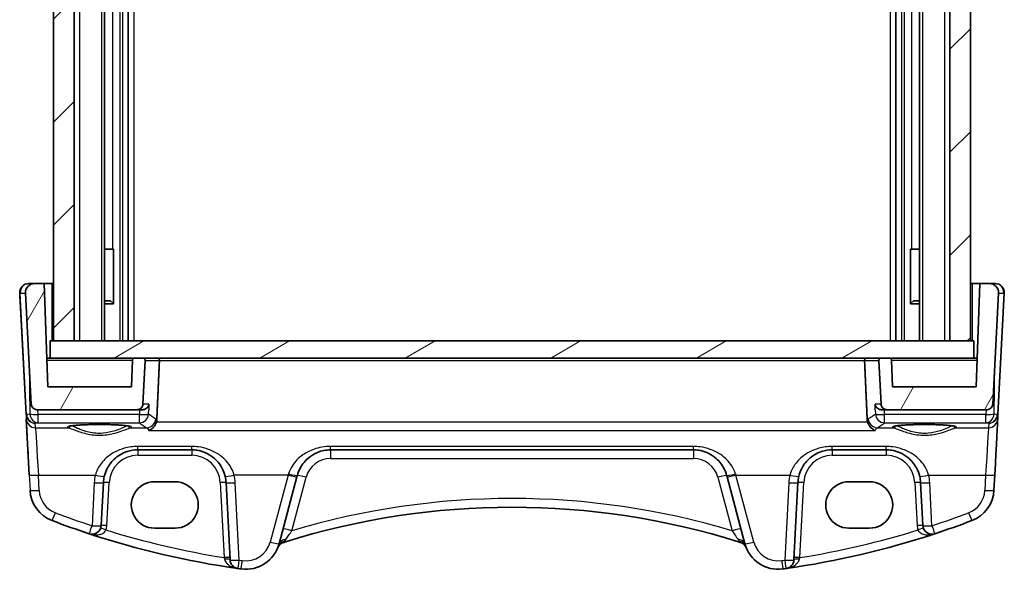
# Model space of a CAD drawing. Units: millimetres. Extents: x 22 to 2603, y 12 to 574.
# Drawn here: x 1246 to 1332, y 209 to 257 of the extents above; entities that cross this region are included whole.
import ezdxf

# ---------------------------------------------------------------- set-up
doc = ezdxf.new("R2010")
doc.units = ezdxf.units.MM
doc.header["$LTSCALE"] = 1.5
for name, color, linetype, lineweight in [('Hatch (ISO)', 1, 'Continuous', 18), ('Visible (ISO)', 7, 'Continuous', 35), ('Visible Narrow (ISO)', 7, 'Continuous', 25)]:
    doc.layers.add(name, color=color, linetype=linetype, lineweight=lineweight)

msp = doc.modelspace()

# ---------------------------------------------------------------- hatches: boundary and pattern name
at = {"layer": 'Hatch (ISO)'}
h = msp.add_hatch(dxfattribs=at)
h.set_pattern_fill('ANSI31', color=256, scale=50.8, style=0)
h.set_pattern_definition([(45, (589.25, 19.8205), (-4.49013, 4.49013), [])])
h.paths.add_polyline_path([(1328.6441, 285.1015), (1326.8441, 285.1015), (1326.8441, 229.1015), (1328.6441, 229.1015)])
h.paths.add_polyline_path([(1250.4441, 285.1015), (1248.6441, 285.1015), (1248.6441, 229.1015), (1250.4441, 229.1015)])
h = msp.add_hatch(dxfattribs=at)
h.set_pattern_fill('ANSI31', color=256, scale=50.8, angle=14.999978, style=0)
h.set_pattern_definition([(60, (589.25, 19.8205), (-5.49926, 3.175), [])])
edge = h.paths.add_edge_path()
edge.add_spline(control_points=[(1255.7246, 227.6015), (1255.6999, 227.6015), (1255.6708, 227.5957), (1255.6252, 227.5768), (1255.6006, 227.5604), (1255.5657, 227.5255), (1255.5492, 227.5008), (1255.5312, 227.4573), (1255.5255, 227.4315), (1255.5247, 227.4085)], knot_values=[0.0888578, 0.0888578, 0.0888578, 0.0888578, 0.0962626, 0.0962626, 0.1036674, 0.1036674, 0.1110722, 0.1110722, 0.1177896, 0.1177896, 0.1177896, 0.1177896], degree=3, periodic=0)
edge.add_line((1255.5247, 227.4085), (1255.4441, 225.1015))
edge.add_line((1255.4441, 225.1015), (1248.1441, 225.1015))
edge.add_line((1248.1441, 225.1015), (1247.8298, 234.1015))
edge.add_line((1247.8298, 234.1015), (1246.9871, 234.1015))
edge.add_ellipse((1246.9871, 233.3015), major_axis=(-0.5803, 0.5507), ratio=1, start_angle=313.5, end_angle=406.5)
edge.add_line((1246.1882, 233.2596), (1246.6958, 223.5753))
edge.add_ellipse((1247.1951, 223.6015), major_axis=(0.3627, -0.3442), ratio=1, start_angle=226.5, end_angle=313.5)
edge.add_line((1247.1951, 223.1015), (1255.9338, 223.1015))
edge.add_spline(control_points=[(1255.9338, 223.1015), (1255.9955, 223.1015), (1256.0681, 223.1159), (1256.1822, 223.1632), (1256.2437, 223.2043), (1256.331, 223.2916), (1256.3721, 223.3531), (1256.4161, 223.4593), (1256.4302, 223.52), (1256.4331, 223.5753)], knot_values=[0.0740481, 0.0740481, 0.0740481, 0.0740481, 0.0925602, 0.0925602, 0.1110722, 0.1110722, 0.1295842, 0.1295842, 0.1455359, 0.1455359, 0.1455359, 0.1455359], degree=3, periodic=0)
edge.add_line((1256.4331, 223.5753), (1256.6331, 227.391))
edge.add_spline(control_points=[(1256.6331, 227.391), (1256.6333, 227.3946), (1256.6334, 227.3981), (1256.6334, 227.4262), (1256.6276, 227.4552), (1256.6087, 227.5008), (1256.5922, 227.5255), (1256.5573, 227.5604), (1256.5327, 227.5768), (1256.4871, 227.5957), (1256.458, 227.6015), (1256.4334, 227.6015)], knot_values=[0.0582144, 0.0582144, 0.0582144, 0.0582144, 0.0592385, 0.0592385, 0.0666433, 0.0666433, 0.0740481, 0.0740481, 0.0814529, 0.0814529, 0.0888578, 0.0888578, 0.0888578, 0.0888578], degree=3, periodic=0)
edge.add_line((1256.4334, 227.6015), (1255.7246, 227.6015))
edge = h.paths.add_edge_path()
edge.add_line((1321.5637, 227.6015), (1320.8549, 227.6015))
edge.add_spline(control_points=[(1320.8549, 227.6015), (1320.8302, 227.6015), (1320.8011, 227.5957), (1320.7555, 227.5768), (1320.7309, 227.5604), (1320.696, 227.5255), (1320.6795, 227.5008), (1320.6607, 227.4552), (1320.6549, 227.4262), (1320.6549, 227.3981), (1320.655, 227.3946), (1320.6552, 227.391)], knot_values=[0.0296193, 0.0296193, 0.0296193, 0.0296193, 0.0370241, 0.0370241, 0.0444289, 0.0444289, 0.0518337, 0.0518337, 0.0592385, 0.0592385, 0.0602627, 0.0602627, 0.0602627, 0.0602627], degree=3, periodic=0)
edge.add_line((1320.6552, 227.391), (1320.8551, 223.5753))
edge.add_spline(control_points=[(1320.8551, 223.5753), (1320.858, 223.52), (1320.8721, 223.4593), (1320.9161, 223.3531), (1320.9573, 223.2916), (1321.0445, 223.2043), (1321.1061, 223.1632), (1321.2201, 223.1159), (1321.2927, 223.1015), (1321.3544, 223.1015)], knot_values=[0.1506566, 0.1506566, 0.1506566, 0.1506566, 0.1666083, 0.1666083, 0.1851203, 0.1851203, 0.2036324, 0.2036324, 0.2221444, 0.2221444, 0.2221444, 0.2221444], degree=3, periodic=0)
edge.add_line((1321.3544, 223.1015), (1330.0932, 223.1015))
edge.add_ellipse((1330.0932, 223.6015), major_axis=(-0.3627, -0.3442), ratio=1, start_angle=46.5, end_angle=133.5)
edge.add_line((1330.5925, 223.5753), (1331.1, 233.2596))
edge.add_ellipse((1330.3011, 233.3015), major_axis=(0.5803, 0.5507), ratio=1, start_angle=313.5, end_angle=406.5)
edge.add_line((1330.3011, 234.1015), (1329.4584, 234.1015))
edge.add_line((1329.4584, 234.1015), (1329.1441, 225.1015))
edge.add_line((1329.1441, 225.1015), (1321.8441, 225.1015))
edge.add_line((1321.8441, 225.1015), (1321.7636, 227.4085))
edge.add_spline(control_points=[(1321.7636, 227.4085), (1321.7628, 227.4315), (1321.757, 227.4573), (1321.739, 227.5008), (1321.7226, 227.5255), (1321.6876, 227.5604), (1321.663, 227.5768), (1321.6174, 227.5957), (1321.5884, 227.6015), (1321.5637, 227.6015)], knot_values=[0.0006874, 0.0006874, 0.0006874, 0.0006874, 0.0074048, 0.0074048, 0.0148096, 0.0148096, 0.0222144, 0.0222144, 0.0296193, 0.0296193, 0.0296193, 0.0296193], degree=3, periodic=0)
h = msp.add_hatch(dxfattribs=at)
h.set_pattern_fill('ANSI31', color=256, scale=50.8, angle=-14.999978, style=0)
h.set_pattern_definition([(30, (589.25, 19.8205), (-3.175, 5.49926), [])])
h.paths.add_polyline_path([(1328.9441, 229.1015), (1328.6441, 229.1015), (1326.8441, 229.1015), (1250.4441, 229.1015), (1248.6441, 229.1015), (1248.3441, 229.1015), (1248.3441, 227.6015), (1255.7246, 227.6015), (1256.4334, 227.6015), (1320.8549, 227.6015), (1321.5637, 227.6015), (1328.9441, 227.6015)])

# ---------------------------------------------------------------- linework, layer by layer
at = {"layer": 'Visible (ISO)'}
for p, q in [((1248.6441, 285.1015), (1248.6441, 229.1015)), ((1250.4441, 229.1015), (1250.4441, 285.1015)), ((1253.0979, 285.1015), (1253.0979, 229.1015)), ((1255.1441, 285.1015), (1255.1441, 229.1015)), ((1322.1441, 285.1015), (1322.1441, 229.1015)), ((1324.1903, 285.1015), (1324.1903, 229.1015)), ((1326.8441, 285.1015), (1326.8441, 229.1015)), ((1328.6441, 229.1015), (1328.6441, 285.1015)), ((1253.0979, 237.1015), (1253.7772, 237.1015)), ((1253.8658, 237.1015), (1253.7772, 237.1015)), ((1253.8658, 237.1015), (1253.8658, 232.3459)), ((1323.4224, 232.3459), (1323.4224, 237.1015)), ((1323.511, 237.1015), (1323.4224, 237.1015)), ((1323.511, 237.1015), (1324.1903, 237.1015)), ((1246.9871, 234.1015), (1246.4871, 234.1015)), ((1247.8298, 234.1015), (1246.9871, 234.1015)), ((1248.1441, 225.1015), (1247.8298, 234.1015)), ((1247.8298, 234.1015), (1248.4941, 234.1015)), ((1248.4941, 234.1015), (1248.6441, 234.1015)), ((1328.6441, 234.1015), (1328.7941, 234.1015)), ((1328.7941, 234.1015), (1329.4584, 234.1015)), ((1329.4584, 234.1015), (1329.1441, 225.1015)), ((1329.2314, 227.6015), (1329.4584, 234.1015)), ((1330.3011, 234.1015), (1329.4584, 234.1015)), ((1330.8011, 234.1015), (1330.3011, 234.1015)), ((1246.1882, 233.2596), (1246.6958, 223.5753)), ((1330.5925, 223.5753), (1331.1, 233.2596)), ((1331.0458, 222.6843), (1331.6, 233.2596)), ((1246.2425, 222.6843), (1245.7241, 232.5753)), ((1253.0979, 232.6015), (1253.6181, 232.6015)), ((1253.8831, 232.3254), (1253.0979, 232.3254)), ((1253.6181, 232.6015), (1253.8658, 232.3537)), ((1324.1903, 232.3254), (1323.4051, 232.3254)), ((1323.6702, 232.6015), (1323.4224, 232.3537)), ((1323.6702, 232.6015), (1324.1903, 232.6015)), ((1328.9441, 229.1015), (1248.3441, 229.1015)), ((1248.3441, 229.1015), (1248.3441, 227.6015)), ((1248.3441, 227.6015), (1248.3441, 229.1015)), ((1248.6441, 229.1015), (1250.4441, 229.1015)), ((1326.8441, 229.1015), (1328.6441, 229.1015)), ((1328.9441, 227.6015), (1328.9441, 229.1015)), ((1248.3441, 227.6015), (1248.0568, 227.6015)), ((1248.3441, 227.6015), (1328.9441, 227.6015)), ((1255.5247, 227.4085), (1255.4441, 225.1015)), ((1255.5247, 227.4085), (1255.4441, 225.1015)), ((1256.4334, 227.6015), (1255.7246, 227.6015)), ((1256.4331, 223.5753), (1256.6331, 227.391)), ((1320.6552, 227.391), (1320.8551, 223.5753)), ((1321.5637, 227.6015), (1320.8549, 227.6015)), ((1321.8441, 225.1015), (1321.7636, 227.4085)), ((1329.2314, 227.6015), (1328.9441, 227.6015)), ((1255.4441, 225.1015), (1248.1441, 225.1015)), ((1329.1441, 225.1015), (1321.8441, 225.1015)), ((1247.1951, 223.1015), (1255.9338, 223.1015)), ((1255.9338, 223.1015), (1256.4085, 223.1015)), ((1320.8797, 223.1015), (1321.3544, 223.1015)), ((1321.3544, 223.1015), (1330.0932, 223.1015)), ((1331.0251, 222.2907), (1331.0458, 222.6843)), ((1246.5182, 217.4228), (1246.2631, 222.2907)), ((1255.991, 219.6015), (1260.6972, 219.6015)), ((1272.8131, 219.6015), (1304.4751, 219.6015)), ((1316.591, 219.6015), (1321.2972, 219.6015)), ((1330.6999, 216.0842), (1330.77, 217.4228)), ((1252.7985, 213.007), (1252.9951, 216.7585)), ((1257.4441, 216.8193), (1259.2441, 216.8193)), ((1263.6931, 216.7585), (1264.047, 210.0055)), ((1268.3169, 211.4122), (1269.8831, 217.2576)), ((1307.4051, 217.2576), (1308.9713, 211.4122)), ((1313.2412, 210.0055), (1313.5951, 216.7585)), ((1318.0441, 216.8193), (1319.8441, 216.8193)), ((1324.2931, 216.7585), (1324.4897, 213.007)), ((1259.2441, 212.7763), (1257.4441, 212.7763)), ((1319.8441, 212.7763), (1318.0441, 212.7763))]:
    msp.add_line(p, q, dxfattribs=at)
for centre, radius, start, end in [((1246.4871, 233.3015), 0.8, 90, 183), ((1246.9871, 233.3015), 0.8, 90, 183), ((1330.3011, 233.3015), 0.8, 357, 90), ((1330.8011, 233.3015), 0.8, 357, 90), ((1255.7246, 227.4015), 0.2, 90, 178), ((1247.1951, 223.6015), 0.5, 183, 270), ((1330.0932, 223.6015), 0.5, 270, 357), ((1255.991, 216.6015), 3, 166.869958, 176.999996), ((1260.6972, 216.6015), 3, 2.999996, 13.130034), ((1316.591, 216.6015), 3, 166.869958, 176.999996), ((1321.2972, 216.6015), 3, 2.999996, 13.130034), ((1249.5842, 216.2413), 3, 182.999998, 249.127009), ((1327.704, 216.2413), 3, 290.872986, 356.999998), ((1251.9996, 213.0488), 0.8, 251.748937, 357), ((1325.2886, 213.0488), 0.8, 183, 288.251063), ((1265.4191, 212.1887), 3, 262.162201, 344.999998), ((1268.9411, 210.762), 0.8, 107.539315, 157.947726), ((1308.3471, 210.762), 0.8, 22.052274, 72.460685), ((1311.8691, 212.1887), 3, 194.999998, 277.837795), ((1264.8459, 210.0474), 0.8, 183, 261.949232), ((1312.4423, 210.0474), 0.8, 278.050768, 357)]:
    msp.add_arc(centre, radius, start, end, dxfattribs=at)
for centre, major_axis, ratio, start_param, end_param in [((1330.7482, 217.007), (0.2778, 5.3), 0.00001, 0.0785757, 1.4922746), ((1269.7717, 216.8418), (1.4201, 5.3), 0.00001, 1.46944, 1.4922303), ((1307.5165, 216.8418), (-1.4201, 5.3), 0.00001, 1.4694802, 1.4922703), ((1257.4441, 214.7978), (0.0229, 2.0214), 0.9999983, 0.0113487, 3.1529414), ((1259.2441, 214.7978), (-0.0229, -2.0214), 0.9999983, 0.0113487, 3.1529414), ((1318.0441, 214.7978), (0.0229, 2.0214), 0.9999983, 0.0113487, 3.1529414), ((1319.8441, 214.7978), (-0.0229, -2.0214), 0.9999983, 0.0113487, 3.1529414), ((1288.6441, 148.4212), (46.7964, 46.7967), 1, 0.4806666, 1.0901244), ((1275.2377, 283.5161), (53.0329, 53.0331), 0.9999999, 3.5626866, 3.6084478), ((1302.0506, 283.5161), (53.0329, 53.0331), 0.9999999, 4.2455301, 4.2912914), ((1275.2377, 283.5161), (53.0329, 53.0332), 1, 3.6084469, 3.7864757), ((1302.0506, 283.5161), (53.0329, 53.0332), 1, 4.0675005, 4.2455292), ((1288.6441, 148.4212), (46.7964, 46.7967), 1, 1.0901244, 1.0915143), ((1288.6441, 148.4212), (46.7964, 46.7967), 1, 0.4792767, 0.4806666), ((1275.2377, 283.5161), (53.0329, 53.0331), 0.9999999, 3.7864766, 3.7901936), ((1302.0506, 283.5161), (53.0329, 53.0331), 0.9999999, 4.0637844, 4.0675014)]:
    msp.add_ellipse(centre, major_axis=major_axis, ratio=ratio, start_param=start_param, end_param=end_param, dxfattribs=at)
for points, knots in [([(1245.7241, 232.5753), (1245.7176, 232.699), (1245.7118, 232.8107), (1245.7013, 233.0097), (1245.6968, 233.0958), (1245.691, 233.2064), (1245.6894, 233.237), (1245.6883, 233.258), (1245.6882, 233.2596), (1245.6882, 233.2596)], [-1, -1, -1, -1, -0.70249042, -0.70249042, -0.40966368, -0.40966368, -0.15756296, -0.15756296, 0, 0, 0, 0]), ([(1255.7246, 227.6015), (1255.6999, 227.6015), (1255.6708, 227.5957), (1255.6252, 227.5768), (1255.6006, 227.5604), (1255.5657, 227.5255), (1255.5492, 227.5008), (1255.5312, 227.4573), (1255.5255, 227.4315), (1255.5247, 227.4085)], [0.088857755, 0.088857755, 0.088857755, 0.088857755, 0.096262568, 0.096262568, 0.103667381, 0.103667381, 0.111072194, 0.111072194, 0.117789568, 0.117789568, 0.117789568, 0.117789568]), ([(1256.6331, 227.391), (1256.6333, 227.3946), (1256.6334, 227.3981), (1256.6334, 227.4262), (1256.6276, 227.4552), (1256.6087, 227.5008), (1256.5922, 227.5255), (1256.5573, 227.5604), (1256.5327, 227.5768), (1256.4871, 227.5957), (1256.458, 227.6015), (1256.4334, 227.6015)], [0.058214355, 0.058214355, 0.058214355, 0.058214355, 0.059238504, 0.059238504, 0.066643317, 0.066643317, 0.07404813, 0.07404813, 0.081452942, 0.081452942, 0.088857755, 0.088857755, 0.088857755, 0.088857755]), ([(1257.7086, 227.6015), (1257.7092, 227.6015), (1257.7098, 227.6015), (1257.7351, 227.6012), (1257.76, 227.5947), (1257.8028, 227.5709), (1257.8213, 227.5554), (1257.8492, 227.5193), (1257.8597, 227.5008), (1257.8739, 227.4619), (1257.8784, 227.4426), (1257.8812, 227.4119), (1257.8814, 227.4014), (1257.8809, 227.391)], [-0.000264041, -0.000264041, -0.000264041, -0.000264041, 0, 0, 0.011377016, 0.011377016, 0.020932008, 0.020932008, 0.028242861, 0.028242861, 0.034426677, 0.034426677, 0.037629457, 0.037629457, 0.037629457, 0.037629457]), ([(1319.5796, 227.6015), (1319.579, 227.6015), (1319.5784, 227.6015), (1319.5531, 227.6012), (1319.5282, 227.5947), (1319.4854, 227.5709), (1319.4669, 227.5554), (1319.439, 227.5193), (1319.4286, 227.5008), (1319.4143, 227.4619), (1319.4098, 227.4426), (1319.407, 227.4119), (1319.4068, 227.4014), (1319.4073, 227.391)], [-0.084582994, -0.084582994, -0.084582994, -0.084582994, -0.084266751, -0.084266751, -0.070640448, -0.070640448, -0.059196391, -0.059196391, -0.050440149, -0.050440149, -0.043033766, -0.043033766, -0.039197781, -0.039197781, -0.039197781, -0.039197781]), ([(1320.8549, 227.6015), (1320.8302, 227.6015), (1320.8011, 227.5957), (1320.7555, 227.5768), (1320.7309, 227.5604), (1320.696, 227.5255), (1320.6795, 227.5008), (1320.6607, 227.4552), (1320.6549, 227.4262), (1320.6549, 227.3981), (1320.655, 227.3946), (1320.6552, 227.391)], [0.029619252, 0.029619252, 0.029619252, 0.029619252, 0.037024065, 0.037024065, 0.044428878, 0.044428878, 0.051833691, 0.051833691, 0.059238504, 0.059238504, 0.060262652, 0.060262652, 0.060262652, 0.060262652]), ([(1321.7636, 227.4085), (1321.7628, 227.4315), (1321.757, 227.4573), (1321.739, 227.5008), (1321.7226, 227.5255), (1321.6876, 227.5604), (1321.663, 227.5768), (1321.6174, 227.5957), (1321.5884, 227.6015), (1321.5637, 227.6015)], [0.000687439, 0.000687439, 0.000687439, 0.000687439, 0.007404813, 0.007404813, 0.014809626, 0.014809626, 0.022214439, 0.022214439, 0.029619252, 0.029619252, 0.029619252, 0.029619252]), ([(1255.9338, 223.1015), (1255.9955, 223.1015), (1256.0681, 223.1159), (1256.1822, 223.1632), (1256.2437, 223.2043), (1256.331, 223.2916), (1256.3721, 223.3531), (1256.4161, 223.4593), (1256.4302, 223.52), (1256.4331, 223.5753)], [0.07404813, 0.07404813, 0.07404813, 0.07404813, 0.092560162, 0.092560162, 0.111072194, 0.111072194, 0.129584227, 0.129584227, 0.145535887, 0.145535887, 0.145535887, 0.145535887]), ([(1256.9697, 223.5753), (1256.9695, 223.5743), (1256.9693, 223.5732), (1256.9532, 223.4792), (1256.9113, 223.3866), (1256.7967, 223.2514), (1256.7369, 223.2015), (1256.6104, 223.1365), (1256.5496, 223.1159), (1256.4588, 223.1033), (1256.4338, 223.1015), (1256.4085, 223.1015)], [-0.12915235, -0.12915235, -0.12915235, -0.12915235, -0.12867265, -0.12867265, -0.08607778, -0.08607778, -0.05670707, -0.05670707, -0.03490886, -0.03490886, -0.02685071, -0.02685071, -0.02685071, -0.02685071]), ([(1320.8797, 223.1015), (1320.8544, 223.1015), (1320.8294, 223.1033), (1320.7386, 223.1159), (1320.6778, 223.1365), (1320.5513, 223.2015), (1320.4915, 223.2514), (1320.3769, 223.3866), (1320.3351, 223.4792), (1320.3189, 223.5732), (1320.3187, 223.5743), (1320.3186, 223.5753)], [-0.10339061, -0.10339061, -0.10339061, -0.10339061, -0.09520827, -0.09520827, -0.07307423, -0.07307423, -0.04325106, -0.04325106, 0, 0, 0.00048708, 0.00048708, 0.00048708, 0.00048708]), ([(1320.8551, 223.5753), (1320.858, 223.52), (1320.8721, 223.4593), (1320.9161, 223.3531), (1320.9573, 223.2916), (1321.0445, 223.2043), (1321.1061, 223.1632), (1321.2201, 223.1159), (1321.2927, 223.1015), (1321.3544, 223.1015)], [0.150656631, 0.150656631, 0.150656631, 0.150656631, 0.166608291, 0.166608291, 0.185120324, 0.185120324, 0.203632356, 0.203632356, 0.222144389, 0.222144389, 0.222144389, 0.222144389]), ([(1249.9692, 221.6452), (1249.9691, 221.645), (1249.9753, 221.648), (1250.0113, 221.6598), (1250.0628, 221.6723), (1250.1817, 221.6928), (1250.2419, 221.7016), (1250.3836, 221.719), (1250.4665, 221.7277), (1250.6514, 221.7443), (1250.7539, 221.7522), (1250.975, 221.7667), (1251.0937, 221.7734), (1251.3439, 221.7851), (1251.4754, 221.7902), (1251.7475, 221.7988), (1251.8881, 221.8022), (1252.1747, 221.8073), (1252.3207, 221.809), (1252.6143, 221.8105), (1252.7618, 221.8103), (1253.0547, 221.8081), (1253.2, 221.8061), (1253.4846, 221.8003), (1253.6238, 221.7965), (1253.8926, 221.7872), (1254.0222, 221.7818), (1254.2681, 221.7693), (1254.3845, 221.7624), (1254.6007, 221.7472), (1254.7006, 221.739), (1254.8806, 221.7217), (1254.961, 221.7126), (1255.0985, 221.6941), (1255.1565, 221.6848), (1255.2451, 221.6673), (1255.2781, 221.6591), (1255.3112, 221.6487), (1255.3191, 221.6451), (1255.319, 221.6452)], [-1.4101278, -1.4101278, -1.4101278, -1.4101278, -1.3352557, -1.3352557, -1.1437088, -1.1437088, -1.0023271, -1.0023271, -0.8510678, -0.8510678, -0.6956676, -0.6956676, -0.5384734, -0.5384734, -0.3804659, -0.3804659, -0.2220838, -0.2220838, -0.0635351, -0.0635351, 0.0950744, 0.0950744, 0.2536777, 0.2536777, 0.4122038, 0.4122038, 0.5705323, 0.5705323, 0.7284212, 0.7284212, 0.8853486, 0.8853486, 1.040104, 1.040104, 1.1895694, 1.1895694, 1.324955, 1.324955, 1.4101263, 1.4101263, 1.4101263, 1.4101263]), ([(1257.6155, 222.0108), (1257.5912, 221.9256), (1257.5562, 221.8454), (1257.4589, 221.6776), (1257.3923, 221.5956), (1257.2109, 221.4223), (1257.0837, 221.3441), (1256.9538, 221.2982), (1256.9527, 221.2978), (1256.9515, 221.2974)], [0, 0, 0, 0, 0.02660978, 0.02660978, 0.06104461, 0.06104461, 0.11400236, 0.11400236, 0.11447653, 0.11447653, 0.11447653, 0.11447653]), ([(1320.3367, 221.2974), (1320.3355, 221.2978), (1320.3344, 221.2982), (1320.2267, 221.3363), (1320.1187, 221.3972), (1319.9411, 221.5465), (1319.8668, 221.6278), (1319.7569, 221.7964), (1319.7166, 221.8773), (1319.682, 221.9797), (1319.6772, 221.9952), (1319.6727, 222.0108)], [-0.00050374, -0.00050374, -0.00050374, -0.00050374, 0, 0, 0.04658002, 0.04658002, 0.0835182, 0.0835182, 0.1114779, 0.1114779, 0.11640637, 0.11640637, 0.11640637, 0.11640637]), ([(1321.9692, 221.6452), (1321.9691, 221.645), (1321.9753, 221.648), (1322.0113, 221.6598), (1322.0628, 221.6723), (1322.1817, 221.6928), (1322.2419, 221.7016), (1322.3836, 221.719), (1322.4665, 221.7277), (1322.6514, 221.7443), (1322.7539, 221.7522), (1322.975, 221.7667), (1323.0937, 221.7734), (1323.3439, 221.7851), (1323.4754, 221.7902), (1323.7475, 221.7988), (1323.8881, 221.8022), (1324.1747, 221.8073), (1324.3207, 221.809), (1324.6143, 221.8105), (1324.7618, 221.8103), (1325.0547, 221.8081), (1325.2, 221.8061), (1325.4846, 221.8003), (1325.6238, 221.7965), (1325.8926, 221.7872), (1326.0222, 221.7818), (1326.2681, 221.7693), (1326.3845, 221.7624), (1326.6007, 221.7472), (1326.7006, 221.739), (1326.8806, 221.7217), (1326.961, 221.7126), (1327.0985, 221.6941), (1327.1565, 221.6848), (1327.2451, 221.6673), (1327.2781, 221.6591), (1327.3112, 221.6487), (1327.3191, 221.6451), (1327.319, 221.6452)], [-1.4101278, -1.4101278, -1.4101278, -1.4101278, -1.3352557, -1.3352557, -1.1437088, -1.1437088, -1.0023271, -1.0023271, -0.8510678, -0.8510678, -0.6956676, -0.6956676, -0.5384734, -0.5384734, -0.3804659, -0.3804659, -0.2220838, -0.2220838, -0.0635351, -0.0635351, 0.0950744, 0.0950744, 0.2536777, 0.2536777, 0.4122038, 0.4122038, 0.5705323, 0.5705323, 0.7284212, 0.7284212, 0.8853486, 0.8853486, 1.040104, 1.040104, 1.1895694, 1.1895694, 1.324955, 1.324955, 1.4101263, 1.4101263, 1.4101263, 1.4101263]), ([(1253.0694, 217.283), (1253.1209, 217.5038), (1253.1974, 217.7173), (1253.451, 218.237), (1253.6605, 218.5219), (1254.2323, 219.073), (1254.6229, 219.3109), (1255.3559, 219.5498), (1255.6728, 219.6015), (1255.991, 219.6015)], [-0.52534491, -0.52534491, -0.52534491, -0.52534491, -0.43892776, -0.43892776, -0.30066032, -0.30066032, -0.12091266, -0.12091266, 0, 0, 0, 0]), ([(1260.6972, 219.6015), (1260.8515, 219.6015), (1261.0058, 219.5895), (1261.3991, 219.5285), (1261.6333, 219.4616), (1262.1163, 219.26), (1262.3593, 219.1146), (1262.8841, 218.6925), (1263.1431, 218.3851), (1263.4609, 217.7979), (1263.5575, 217.5457), (1263.6188, 217.283)], [0, 0, 0, 0, 0.05861354, 0.05861354, 0.1523952, 0.1523952, 0.26476379, 0.26476379, 0.42250742, 0.42250742, 0.52533737, 0.52533737, 0.52533737, 0.52533737]), ([(1269.9154, 217.3779), (1269.9752, 217.6013), (1270.0606, 217.8159), (1270.3553, 218.3672), (1270.6082, 218.6723), (1271.1379, 219.108), (1271.3964, 219.2633), (1271.8508, 219.4491), (1272.0326, 219.5045), (1272.4137, 219.5813), (1272.6133, 219.6015), (1272.8131, 219.6015)], [-0.51289786, -0.51289786, -0.51289786, -0.51289786, -0.42458041, -0.42458041, -0.26910026, -0.26910026, -0.14950014, -0.14950014, -0.07592699, -0.07592699, 0, 0, 0, 0]), ([(1304.4751, 219.6015), (1304.6293, 219.6015), (1304.7836, 219.5895), (1305.177, 219.5285), (1305.4112, 219.4616), (1305.8943, 219.2599), (1306.1374, 219.1145), (1306.6621, 218.6923), (1306.921, 218.385), (1307.2236, 217.8259), (1307.3116, 217.6065), (1307.3728, 217.3779)], [0, 0, 0, 0, 0.05861581, 0.05861581, 0.1524011, 0.1524011, 0.2648083, 0.2648083, 0.42250517, 0.42250517, 0.51288953, 0.51288953, 0.51288953, 0.51288953]), ([(1313.6694, 217.283), (1313.7209, 217.5038), (1313.7974, 217.7173), (1314.051, 218.237), (1314.2605, 218.5219), (1314.8323, 219.073), (1315.2229, 219.3109), (1315.9559, 219.5498), (1316.2728, 219.6015), (1316.591, 219.6015)], [-0.52534491, -0.52534491, -0.52534491, -0.52534491, -0.43892776, -0.43892776, -0.30066032, -0.30066032, -0.12091266, -0.12091266, 0, 0, 0, 0]), ([(1321.2972, 219.6015), (1321.4515, 219.6015), (1321.6058, 219.5895), (1321.9991, 219.5285), (1322.2333, 219.4616), (1322.7163, 219.26), (1322.9593, 219.1146), (1323.4841, 218.6925), (1323.7431, 218.3851), (1324.0609, 217.7979), (1324.1575, 217.5457), (1324.2188, 217.283)], [0, 0, 0, 0, 0.05861354, 0.05861354, 0.1523952, 0.1523952, 0.26476379, 0.26476379, 0.42250742, 0.42250742, 0.52533737, 0.52533737, 0.52533737, 0.52533737])]:
    msp.add_open_spline(points, degree=3, knots=knots, dxfattribs=at)
for points, degree in [([(1257.6463, 222.2007), (1257.7636, 224.7985), (1257.8809, 227.391)], 2), ([(1319.4073, 227.391), (1319.5246, 224.7985), (1319.6419, 222.2007)], 2), ([(1257.6155, 222.0108), (1257.6331, 222.0725), (1257.6434, 222.1363), (1257.6463, 222.2007)], 3), ([(1319.6419, 222.2007), (1319.6448, 222.1363), (1319.6551, 222.0725), (1319.6727, 222.0108)], 3)]:
    msp.add_open_spline(points, degree=degree, dxfattribs=at)
at = {"layer": 'Visible Narrow (ISO)'}
for p, q in [((1250.9092, 285.1015), (1250.9092, 229.1015)), ((1252.8188, 285.1015), (1252.8188, 229.1015)), ((1254.4233, 285.1015), (1254.4233, 229.1015)), ((1254.6441, 285.1015), (1254.6441, 229.1015)), ((1255.6441, 285.1015), (1255.6441, 229.1015)), ((1321.6441, 285.1015), (1321.6441, 229.1015)), ((1322.6441, 285.1015), (1322.6441, 229.1015)), ((1322.8649, 285.1015), (1322.8649, 229.1015)), ((1324.4694, 285.1015), (1324.4694, 229.1015)), ((1326.379, 285.1015), (1326.379, 229.1015)), ((1253.7772, 277.1015), (1253.7772, 237.1015)), ((1323.511, 277.1015), (1323.511, 237.1015)), ((1248.4941, 234.1015), (1248.4941, 229.1015)), ((1328.7941, 234.1015), (1328.7941, 229.1015)), ((1245.6882, 233.2596), (1246.2425, 222.6843)), ((1245.7409, 233.2596), (1246.1882, 233.2596)), ((1246.2952, 222.6843), (1245.7409, 233.2596)), ((1331.5473, 233.2596), (1330.993, 222.6843)), ((1331.1, 233.2596), (1331.5473, 233.2596)), ((1246.5071, 227.1754), (1246.5733, 222.7178)), ((1248.0636, 227.4085), (1255.5247, 227.4085)), ((1256.6331, 227.391), (1257.8809, 227.391)), ((1257.8809, 227.391), (1319.4073, 227.391)), ((1319.4073, 227.391), (1320.6552, 227.391)), ((1321.7636, 227.4085), (1329.2247, 227.4085)), ((1330.7149, 222.7178), (1330.7811, 227.1752)), ((1256.9697, 223.5753), (1256.4331, 223.5753)), ((1320.8551, 223.5753), (1320.3186, 223.5753)), ((1246.2425, 222.6843), (1246.2631, 222.2907)), ((1246.5733, 222.7178), (1246.2959, 222.6738)), ((1247.2878, 222.69), (1247.2817, 223.1015)), ((1256.1365, 222.69), (1247.2878, 222.69)), ((1330.0004, 222.69), (1321.1517, 222.69)), ((1330.0065, 223.1015), (1330.0004, 222.69)), ((1330.9923, 222.6738), (1330.7149, 222.7178)), ((1247.0417, 221.9231), (1247.2878, 221.9622)), ((1247.062, 221.535), (1247.0417, 221.9231)), ((1247.2878, 221.9622), (1256.1365, 221.9622)), ((1319.6727, 222.0108), (1257.6155, 222.0108)), ((1321.1517, 221.9622), (1330.0004, 221.9622)), ((1330.0004, 221.9622), (1330.2466, 221.9231)), ((1330.2466, 221.9231), (1330.2262, 221.535)), ((1247.062, 221.535), (1249.9363, 221.535)), ((1255.3519, 221.535), (1256.767, 221.535)), ((1256.9515, 221.2974), (1320.3367, 221.2974)), ((1320.5212, 221.535), (1321.9363, 221.535)), ((1327.3519, 221.535), (1330.2262, 221.535)), ((1260.6972, 219.8954), (1255.991, 219.8954)), ((1255.991, 219.1277), (1260.6972, 219.1277)), ((1304.4751, 219.8954), (1272.8131, 219.8954)), ((1321.2972, 219.8954), (1316.591, 219.8954)), ((1316.591, 219.1277), (1321.2972, 219.1277)), ((1272.8131, 218.8434), (1304.4751, 218.8434)), ((1246.5182, 217.4228), (1246.5883, 216.0842)), ((1247.3873, 216.0633), (1247.3171, 217.4019)), ((1247.3171, 217.4019), (1252.2903, 217.4019)), ((1269.1104, 217.4019), (1264.3979, 217.4019)), ((1269.1104, 217.4019), (1267.5441, 211.5565)), ((1309.7441, 211.5565), (1308.1778, 217.4019)), ((1308.1778, 217.4019), (1312.8903, 217.4019)), ((1324.9979, 217.4019), (1329.9711, 217.4019)), ((1329.9711, 217.4019), (1329.901, 216.0633)), ((1252.1962, 216.7376), (1251.9996, 212.9861)), ((1253.2978, 213.007), (1253.4944, 216.7585)), ((1263.1938, 216.7585), (1263.5374, 210.2025)), ((1264.8459, 209.9846), (1264.492, 216.7376)), ((1269.4379, 212.5469), (1270.6881, 217.2128)), ((1306.6001, 217.2128), (1307.8503, 212.5469)), ((1312.7962, 216.7376), (1312.4423, 209.9846)), ((1313.7508, 210.2025), (1314.0944, 216.7585)), ((1323.7938, 216.7585), (1323.9904, 213.007)), ((1325.2886, 212.9861), (1325.092, 216.7376))]:
    msp.add_line(p, q, dxfattribs=at)
for centre, radius, start, end in [((1255.991, 216.6277), 2.5, 89.999998, 176.999998), ((1260.6972, 216.6277), 2.5, 2.999998, 89.999998), ((1316.591, 216.6277), 2.5, 89.999998, 176.999998), ((1321.2972, 216.6277), 2.5, 2.999998, 89.999998), ((1272.8131, 216.6434), 2.2, 89.999998, 164.999998), ((1304.4751, 216.6434), 2.2, 14.999998, 89.999998), ((1255.991, 216.5387), 3.8, 166.869959, 176.999997), ((1260.6972, 216.5387), 3.8, 2.999997, 13.130035), ((1316.591, 216.5387), 3.8, 166.869959, 176.999997), ((1321.2972, 216.5387), 3.8, 2.999997, 13.130035), ((1249.5842, 216.1785), 2.2, 182.999997, 249.127008), ((1327.704, 216.1785), 2.2, 290.872985, 356.999997), ((1251.9996, 213.075), 1.3, 339.385281, 356.999998), ((1325.2886, 213.075), 1.3, 182.999998, 200.614715), ((1265.4191, 212.1259), 2.2, 262.1622, 344.999997), ((1311.8691, 212.1259), 2.2, 194.999997, 277.837794)]:
    msp.add_arc(centre, radius, start, end, dxfattribs=at)
for centre, major_axis, ratio, start_param, end_param in [((1246.4871, 233.3015), (0, 0.8), 0.9340167, 0, 1.6231562), ((1330.8011, 233.3015), (0, -0.8), 0.9340173, 1.5184364, 3.1415927), ((1246.1875, 233.2858), (-0.4993, -0.0262), 0.0123539, 0.0000007, 0.4630013), ((1331.1007, 233.2858), (0.4993, -0.0262), 0.0123539, 5.8201854, 6.283186), ((1246.7418, 222.7105), (-0.4993, -0.0262), 0.0123539, 0.0000007, 0.4630013), ((1247.0389, 222.7735), (-0.5443, -0.6185), 0.9424525, 5.5160029, 5.55113), ((1246.7425, 222.6999), (-0.4981, -0.0437), 0.0580176, 5.8193797, 6.2804207), ((1247.0417, 222.7206), (0.6848, -0.4173), 0.9925668, 3.7728974, 5.2563683), ((1246.5923, 222.7473), (0.2047, 0.2528), 0.8541842, 2.3826474, 2.4177746), ((1247.0417, 222.7206), (-0.1674, 0.7824), 0.932517, 1.4325679, 2.9160388), ((1247.2878, 222.7597), (0.7999, 0.0119), 0.0871462, 3.606463, 4.7110956), ((1247.2878, 222.7597), (0.1255, -0.7901), 0.8938536, 4.6238171, 6.1072879), ((1247.2878, 222.7597), (0, -0.8), 0.00001, 0.078499, 1.4835093), ((1256.1365, 222.7597), (0.7992, -0.0353), 0.0870714, 4.7162368, 6.1864459), ((1256.1365, 222.7597), (0.5179, 0.6097), 0.992691, 3.8493352, 5.3603718), ((1256.1365, 222.7597), (0, -0.8), 0.00001, 0.0783953, 1.4835277), ((1321.1517, 222.7597), (-0.7992, -0.0353), 0.0870715, 0.0967408, 1.56695), ((1321.1517, 222.7597), (0.5179, -0.6097), 0.9926908, 4.064414, 5.5754506), ((1321.1517, 222.7597), (0, -0.8), 0.00001, 0.078499, 1.4835093), ((1330.0004, 222.7597), (-0.1255, -0.7901), 0.8938543, 0.1758979, 1.6593687), ((1330.0004, 222.7597), (0.7999, -0.0119), 0.0871462, 4.7136838, 5.8183164), ((1330.0004, 222.7597), (0, -0.8), 0.00001, 0.0783953, 1.4835277), ((1330.2466, 222.7206), (-0.1674, -0.7824), 0.9325175, 0.2255548, 1.7090257), ((1330.2466, 222.7206), (0.6848, 0.4173), 0.9925669, 4.1684205, 5.6518914), ((1330.6959, 222.7473), (0.2047, -0.2528), 0.8541838, 0.7238272, 0.7589543), ((1330.5457, 222.6999), (0.4981, -0.0437), 0.0580178, 0.0027632, 0.4638041), ((1330.5464, 222.7105), (0.4993, -0.0262), 0.0123539, 5.8201854, 6.283186), ((1330.2493, 222.7735), (-0.5443, 0.6185), 0.9424523, 3.8736571, 3.9087842), ((1247.062, 222.3325), (-0.7989, -0.0419), 0.9969089, 0.0000092, 1.5186072), ((1246.54, 217.007), (-0.2778, 5.3), 0.00001, 0.0788439, 1.4924099), ((1252.6441, 221.5906), (-2.7983, 0), 0.078702, 2.8865623, 6.5382142), ((1249.9363, 221.7344), (-0.0578, -0.1915), 0.9648623, 0.3032259, 1.5910552), ((1255.3519, 221.7344), (0.0578, -0.1915), 0.9648619, 4.6921357, 5.979961), ((1373.2066, 222.8159), (117.5716, 0), 0.0787024, 3.2339899, 3.2804696), ((1256.767, 222.3325), (-0.3925, -0.6971), 0.9873775, 0.5182618, 2.0256779), ((1320.5212, 222.3325), (0.3925, -0.6971), 0.9873773, 4.2575119, 5.764928), ((1204.0816, 222.8159), (117.5716, 0), 0.0787024, 6.1443069, 6.1907866), ((1324.6441, 221.5906), (-2.7983, 0), 0.078702, 2.8865623, 6.5382142), ((1321.9363, 221.7344), (-0.0578, -0.1915), 0.9648623, 0.3032259, 1.5910552), ((1327.3519, 221.7344), (0.0578, -0.1915), 0.9648619, 4.6921357, 5.979961), ((1330.2262, 222.3325), (0.7989, -0.0419), 0.9969089, 4.7645965, 6.2831945), ((1247.3389, 217.0489), (-0.2778, 4.5), 0.00001, 0.0785656, 1.4922695), ((1329.9493, 217.0489), (0.2778, 4.5), 0.00001, 0.0786272, 1.4923006), ((1255.991, 220.4015), (0, -0.8), 0.00001, 0.0106409, 0.8933466), ((1255.991, 219.1015), (0, 0.5), 0.00001, 6.2831359, 7.8016215), ((1260.6972, 220.4015), (0, -0.8), 0.00001, 0.0106409, 0.8933466), ((1260.6972, 219.1015), (0, 0.5), 0.00001, 6.2831359, 7.8016215), ((1272.8131, 220.4015), (0, -0.8), 0.00001, 0.0106409, 0.8933466), ((1272.8131, 218.8015), (0, 0.8), 0.00001, 0.0106409, 1.5237688), ((1304.4751, 220.4015), (0, -0.8), 0.00001, 0.0106409, 0.8933466), ((1304.4751, 218.8015), (0, 0.8), 0.00001, 0.0106409, 1.5237688), ((1316.591, 220.4015), (0, -0.8), 0.00001, 0.0106409, 0.8933466), ((1316.591, 219.1015), (0, 0.5), 0.00001, 6.2831359, 7.8016215), ((1321.2972, 220.4015), (0, -0.8), 0.00001, 0.0106409, 0.8933466), ((1321.2972, 219.1015), (0, 0.5), 0.00001, 0, 1.5184365), ((1247.3171, 217.4647), (-0.7989, -0.0419), 0.0783523, 0.0000007, 1.5666908), ((1252.2903, 217.4647), (0.7791, -0.1817), 0.0764199, 4.7302135, 6.283186), ((1264.3979, 217.4647), (-0.7791, -0.1817), 0.0764202, 0.0000007, 1.5529732), ((1268.999, 217.0489), (1.4201, 4.5), 0.00001, 1.4695123, 1.4923022), ((1269.1104, 217.4647), (0.7727, -0.2071), 0.0758011, 4.7326978, 6.283186), ((1269.1426, 217.585), (0.7727, -0.2071), 0.0977432, 4.738574, 6.283186), ((1270.6881, 217.1709), (-0.7727, 0.2071), 0.0505571, 4.7259356, 6.283186), ((1306.6001, 217.1709), (0.7727, 0.2071), 0.0505575, 0.0000007, 1.5572511), ((1308.1456, 217.585), (-0.7727, -0.2071), 0.0977435, 0.0000007, 1.5446128), ((1308.1778, 217.4647), (-0.7727, -0.2071), 0.0758015, 0.0000007, 1.5504889), ((1308.2892, 217.0489), (-1.4201, 4.5), 0.00001, 1.4693867, 1.4921772), ((1312.8903, 217.4647), (0.7791, -0.1817), 0.0764199, 4.7302135, 6.283186), ((1324.9979, 217.4647), (-0.7791, -0.1817), 0.0764202, 0.0000007, 1.5529732), ((1329.9711, 217.4647), (0.7989, -0.0419), 0.0783522, 4.716496, 6.283186), ((1252.1962, 216.8004), (0.7989, -0.0419), 0.0783522, 4.716496, 6.283186), ((1253.4944, 216.7323), (-0.4993, 0.0262), 0.0522644, 4.7151288, 6.283186), ((1263.1938, 216.7323), (0.4993, 0.0262), 0.0522645, 0.0000007, 1.568058), ((1264.492, 216.8004), (-0.7989, -0.0419), 0.0783523, 0.0000007, 1.5666908), ((1312.7962, 216.8004), (0.7989, -0.0419), 0.0783522, 4.716496, 6.283186), ((1314.0944, 216.7323), (-0.4993, 0.0262), 0.0522644, 4.7151288, 6.283186), ((1323.7938, 216.7323), (0.4993, 0.0262), 0.0522645, 0.0000007, 1.568058), ((1325.092, 216.8004), (-0.7989, -0.0419), 0.0783523, 0.0000007, 1.5666908), ((1247.3873, 216.1261), (-0.7989, -0.0419), 0.0783523, 0.0000007, 1.5666908), ((1288.6441, 148.3793), (-47.3621, -47.3624), 1, 3.6361618, 4.2178145), ((1329.901, 216.1261), (0.7989, -0.0419), 0.0783522, 4.716496, 6.283186), ((1248.8004, 214.1856), (-0.285, -0.7475), 0.0280309, 0.0000003, 1.4974207), ((1275.2377, 283.4533), (-52.4672, -52.4674), 0.9999999, 0.421094, 0.4668552), ((1302.0506, 283.4533), (-52.4672, -52.4674), 0.9999999, 1.1039375, 1.1496987), ((1328.4878, 214.1856), (0.285, -0.7475), 0.0280295, 4.7857651, 6.2831856), ((1251.9996, 213.0488), (-0.2505, -0.7598), 0.0246411, 0.0000002, 1.4962154), ((1251.9996, 213.0488), (0.7989, -0.0419), 0.0783522, 4.716496, 6.283186), ((1253.2164, 212.5911), (-0.468, 0.176), 0.0489929, 4.7308173, 6.283186), ((1253.2978, 212.9808), (-0.4993, 0.0262), 0.0522644, 4.7151288, 6.283186), ((1275.2377, 283.4742), (-52.4672, -52.4675), 1, 0.4840733, 0.6270487), ((1269.4379, 212.5051), (-0.7727, 0.2071), 0.0505571, 4.7259356, 6.283186), ((1307.8503, 212.5051), (0.7727, 0.2071), 0.0505575, 0.0000007, 1.5572511), ((1302.0506, 283.4742), (52.4672, 52.4675), 1, 4.0853348, 4.2283103), ((1323.9904, 212.9808), (0.4993, 0.0262), 0.0522645, 0.0000007, 1.568058), ((1324.0719, 212.5911), (0.468, 0.176), 0.0489934, 0.0000007, 1.5523694), ((1325.2886, 213.0488), (-0.7989, -0.0419), 0.0783523, 0.0000007, 1.5666908), ((1325.2886, 213.0488), (0.2505, -0.7598), 0.0246397, 4.7869704, 6.2831855), ((1267.5441, 211.6193), (0.7727, -0.2071), 0.0758011, 4.7326978, 6.283186), ((1268.9884, 210.8848), (-0.7514, 0.2745), 0.9038452, 5.3134759, 6.2831869), ((1269.0896, 211.2052), (-0.7727, 0.2071), 0.7098712, 5.123152, 6.2831863), ((1268.5477, 212.3156), (0.24, -0.7631), 0.0157215, 5.9225074, 6.2831855), ((1308.1986, 211.2052), (0.7727, 0.2071), 0.7098715, 0.000001, 1.1600353), ((1308.7405, 212.3156), (-0.24, -0.7631), 0.0157229, 0.0000002, 0.3606783), ((1308.2998, 210.8848), (0.7514, 0.2745), 0.9038454, 0.0000016, 0.9697126), ((1309.7441, 211.6193), (-0.7727, -0.2071), 0.0758015, 0.0000007, 1.5504889), ((1263.5374, 210.1763), (0.4993, 0.0262), 0.0522645, 0.0000007, 1.568058), ((1263.5477, 209.9793), (0.4993, 0.0262), 0.1974819, 0.0000007, 1.536942), ((1264.8459, 210.0474), (-0.7989, -0.0419), 0.0783523, 0.0000007, 1.5666908), ((1264.8459, 210.0474), (-0.112, -0.7921), 0.0110223, 0.0000001, 1.4930322), ((1275.2377, 283.4533), (-52.4672, -52.4674), 0.9999999, 0.6448839, 0.648601), ((1265.1191, 210.0092), (-0.1091, -0.7925), 0.0107326, 0.0000001, 1.4929918), ((1302.0506, 283.4533), (-52.4672, -52.4674), 0.9999999, 0.9221917, 0.9259088), ((1312.1691, 210.0092), (0.1091, -0.7925), 0.0107311, 4.7901937, 6.2831854), ((1312.4423, 210.0474), (0.7989, -0.0419), 0.0783522, 4.716496, 6.283186), ((1312.4423, 210.0474), (0.112, -0.7921), 0.0110208, 4.7901533, 6.2831854), ((1313.7405, 209.9793), (-0.4993, 0.0262), 0.1974818, 4.7462448, 6.283186), ((1313.7508, 210.1763), (-0.4993, 0.0262), 0.0522644, 4.7151288, 6.283186)]:
    msp.add_ellipse(centre, major_axis=major_axis, ratio=ratio, start_param=start_param, end_param=end_param, dxfattribs=at)
for points in [[(1256.9697, 223.5753), (1256.9627, 223.4174), (1256.9557, 223.2594), (1256.9487, 223.1015)], [(1320.3395, 223.1015), (1320.3325, 223.2594), (1320.3255, 223.4174), (1320.3186, 223.5753)], [(1257.5577, 222.2907), (1257.3073, 222.4326), (1257.0986, 222.5751), (1256.9317, 222.7178)], [(1257.6463, 222.2007), (1257.6172, 222.2437), (1257.5876, 222.2737), (1257.5577, 222.2907)], [(1319.7305, 222.2907), (1319.7006, 222.2737), (1319.671, 222.2437), (1319.6419, 222.2007)], [(1256.767, 221.535), (1256.8303, 221.5047), (1256.8926, 221.4247), (1256.9515, 221.2974)]]:
    msp.add_open_spline(points, degree=3, dxfattribs=at)
for points, knots in [([(1256.1547, 223.1015), (1256.1528, 223.0578), (1256.1509, 223.014), (1256.1489, 222.9703), (1256.1448, 222.8769), (1256.1407, 222.7834), (1256.1365, 222.69)], [1.00786438169, 1.00786438169, 1.00786438169, 1.00786438169, 1.00794290092, 1.00794290092, 1.00794290092, 1.00811064768, 1.00811064768, 1.00811064768, 1.00811064768]), ([(1256.9317, 222.7178), (1256.9359, 222.8113), (1256.94, 222.9047), (1256.9441, 222.9981), (1256.9456, 223.0326), (1256.9472, 223.067), (1256.9487, 223.1015)], [-1.00811064768, -1.00811064768, -1.00811064768, -1.00811064768, -1.00794290092, -1.00794290092, -1.00794290092, -1.00788105316, -1.00788105316, -1.00788105316, -1.00788105316]), ([(1320.3565, 222.7178), (1320.2808, 222.6531), (1320.1965, 222.5884), (1320.1036, 222.5238), (1320.0203, 222.4658), (1319.9301, 222.408), (1319.7996, 222.3303), (1319.7654, 222.3105), (1319.7305, 222.2907)], [-1.478398344, -1.478398344, -1.478398344, -1.478398344, -1.457316206, -1.457316206, -1.457316206, -1.438409592, -1.438409592, -1.431918698, -1.431918698, -1.431918698, -1.431918698]), ([(1320.3395, 223.1015), (1320.3411, 223.067), (1320.3426, 223.0326), (1320.3441, 222.9981), (1320.3482, 222.9047), (1320.3524, 222.8113), (1320.3565, 222.7178)], [1.00788105316, 1.00788105316, 1.00788105316, 1.00788105316, 1.00794290092, 1.00794290092, 1.00794290092, 1.00811064768, 1.00811064768, 1.00811064768, 1.00811064768]), ([(1321.1517, 222.69), (1321.1476, 222.7834), (1321.1434, 222.8769), (1321.1393, 222.9703), (1321.1374, 223.014), (1321.1354, 223.0578), (1321.1335, 223.1015)], [-1.00811064768, -1.00811064768, -1.00811064768, -1.00811064768, -1.00794290092, -1.00794290092, -1.00794290092, -1.00786438169, -1.00786438169, -1.00786438169, -1.00786438169]), ([(1255.0763, 221.6968), (1255.0537, 221.6878), (1255.029, 221.6775), (1254.8992, 221.6222), (1254.7657, 221.5618), (1254.4355, 221.4218), (1254.234, 221.3411), (1253.6963, 221.1651), (1253.3358, 221.0781), (1252.5442, 221.0137), (1252.1151, 221.0532), (1251.3456, 221.2294), (1251.0036, 221.3596), (1250.508, 221.5668), (1250.3304, 221.6488), (1250.212, 221.6967)], [0.0295766, 0.0295766, 0.0295766, 0.0295766, 0.0505496, 0.0505496, 0.13142897, 0.13142897, 0.21970505, 0.21970505, 0.3428975, 0.3428975, 0.47792716, 0.47792716, 0.61387838, 0.61387838, 0.7240423, 0.7240423, 0.7240423, 0.7240423]), ([(1327.0763, 221.6968), (1327.0537, 221.6878), (1327.029, 221.6775), (1326.8992, 221.6222), (1326.7657, 221.5618), (1326.4355, 221.4218), (1326.234, 221.3411), (1325.6963, 221.1651), (1325.3358, 221.0781), (1324.5442, 221.0137), (1324.1151, 221.0532), (1323.3456, 221.2294), (1323.0036, 221.3596), (1322.508, 221.5668), (1322.3304, 221.6488), (1322.212, 221.6967)], [0.0295766, 0.0295766, 0.0295766, 0.0295766, 0.0505496, 0.0505496, 0.13142896, 0.13142896, 0.219705, 0.219705, 0.34289741, 0.34289741, 0.4779271, 0.4779271, 0.61387838, 0.61387838, 0.7240423, 0.7240423, 0.7240423, 0.7240423]), ([(1249.9363, 221.535), (1250.0535, 221.5011), (1250.28, 221.4051), (1250.8782, 221.1828), (1251.2465, 221.0582), (1252.0748, 220.8895), (1252.5366, 220.8517), (1253.3885, 220.9134), (1253.7766, 220.9966), (1254.3556, 221.1651), (1254.5726, 221.2424), (1254.9284, 221.3764), (1255.0723, 221.4342), (1255.2529, 221.5026), (1255.3095, 221.5227), (1255.3519, 221.535)], [-0.75361873, -0.75361873, -0.75361873, -0.75361873, -0.61387838, -0.61387838, -0.47792716, -0.47792716, -0.3428975, -0.3428975, -0.21970505, -0.21970505, -0.13142897, -0.13142897, -0.0505496, -0.0505496, 0, 0, 0, 0]), ([(1320.3367, 221.2974), (1320.3506, 221.3275), (1320.3647, 221.355), (1320.4251, 221.4598), (1320.4729, 221.5119), (1320.5212, 221.535)], [-0.13764231, -0.13764231, -0.13764231, -0.13764231, -0.10509088, -0.10509088, 0, 0, 0, 0]), ([(1321.9363, 221.535), (1322.0535, 221.5011), (1322.28, 221.4051), (1322.8782, 221.1828), (1323.2465, 221.0582), (1324.0748, 220.8895), (1324.5366, 220.8517), (1325.3885, 220.9134), (1325.7766, 220.9966), (1326.3556, 221.1651), (1326.5726, 221.2424), (1326.9284, 221.3764), (1327.0723, 221.4342), (1327.2529, 221.5026), (1327.3095, 221.5227), (1327.3519, 221.535)], [-0.75361873, -0.75361873, -0.75361873, -0.75361873, -0.61387838, -0.61387838, -0.4779271, -0.4779271, -0.34289741, -0.34289741, -0.219705, -0.219705, -0.13142896, -0.13142896, -0.0505496, -0.0505496, 0, 0, 0, 0]), ([(1255.991, 219.8954), (1255.588, 219.8954), (1255.1865, 219.8399), (1254.2581, 219.5829), (1253.7634, 219.3271), (1253.039, 218.7344), (1252.7736, 218.428), (1252.4524, 217.869), (1252.3556, 217.6394), (1252.2903, 217.4019)], [0, 0, 0, 0, 0.12091266, 0.12091266, 0.30066032, 0.30066032, 0.43892776, 0.43892776, 0.52534491, 0.52534491, 0.52534491, 0.52534491]), ([(1264.3979, 217.4019), (1264.3202, 217.6845), (1264.1979, 217.9557), (1263.7953, 218.5872), (1263.4672, 218.9178), (1262.8026, 219.3718), (1262.4948, 219.5281), (1261.8829, 219.745), (1261.5863, 219.8169), (1261.0881, 219.8825), (1260.8926, 219.8954), (1260.6972, 219.8954)], [-0.52533737, -0.52533737, -0.52533737, -0.52533737, -0.42250742, -0.42250742, -0.26476379, -0.26476379, -0.1523952, -0.1523952, -0.05861354, -0.05861354, 0, 0, 0, 0]), ([(1272.8131, 219.8954), (1272.5601, 219.8954), (1272.3071, 219.8737), (1271.8244, 219.7911), (1271.5941, 219.7315), (1271.0186, 219.5317), (1270.6912, 219.3647), (1270.0202, 218.8962), (1269.6998, 218.568), (1269.3266, 217.9751), (1269.2184, 217.7443), (1269.1426, 217.5041)], [0, 0, 0, 0, 0.07592699, 0.07592699, 0.14950014, 0.14950014, 0.26910026, 0.26910026, 0.42458041, 0.42458041, 0.51289786, 0.51289786, 0.51289786, 0.51289786]), ([(1308.1456, 217.5041), (1308.068, 217.7499), (1307.9565, 217.9859), (1307.5732, 218.5871), (1307.2453, 218.9176), (1306.5807, 219.3717), (1306.2728, 219.5281), (1305.6608, 219.745), (1305.3642, 219.8169), (1304.8659, 219.8825), (1304.6705, 219.8954), (1304.4751, 219.8954)], [-0.51288953, -0.51288953, -0.51288953, -0.51288953, -0.42250517, -0.42250517, -0.2648083, -0.2648083, -0.1524011, -0.1524011, -0.05861581, -0.05861581, 0, 0, 0, 0]), ([(1316.591, 219.8954), (1316.188, 219.8954), (1315.7865, 219.8399), (1314.8581, 219.5829), (1314.3634, 219.3271), (1313.639, 218.7344), (1313.3736, 218.428), (1313.0524, 217.869), (1312.9556, 217.6394), (1312.8903, 217.4019)], [0, 0, 0, 0, 0.12091266, 0.12091266, 0.30066032, 0.30066032, 0.43892776, 0.43892776, 0.52534491, 0.52534491, 0.52534491, 0.52534491]), ([(1324.9979, 217.4019), (1324.9202, 217.6845), (1324.7979, 217.9557), (1324.3953, 218.5872), (1324.0672, 218.9178), (1323.4026, 219.3718), (1323.0948, 219.5281), (1322.4829, 219.745), (1322.1863, 219.8169), (1321.6881, 219.8825), (1321.4926, 219.8954), (1321.2972, 219.8954)], [-0.52533737, -0.52533737, -0.52533737, -0.52533737, -0.42250742, -0.42250742, -0.26476379, -0.26476379, -0.1523952, -0.1523952, -0.05861354, -0.05861354, 0, 0, 0, 0]), ([(1251.749, 212.2891), (1251.9428, 212.2252), (1252.1473, 212.1896), (1252.4803, 212.1903), (1252.6113, 212.206), (1252.8285, 212.2686), (1252.9179, 212.3074), (1253.0566, 212.4006), (1253.1095, 212.4489), (1253.178, 212.5399), (1253.1998, 212.5778), (1253.2164, 212.6173)], [-0.00071096, -0.00071096, -0.00071096, -0.00071096, 0.08589992, 0.08589992, 0.1422715, 0.1422715, 0.18563426, 0.18563426, 0.21899022, 0.21899022, 0.2398377, 0.2398377, 0.2398377, 0.2398377]), ([(1268.9158, 211.7908), (1268.952, 211.8425), (1268.992, 211.8998), (1269.1093, 212.0686), (1269.1917, 212.1879), (1269.3297, 212.3887), (1269.3838, 212.4677), (1269.4379, 212.5469)], [-0.14969443, -0.14969443, -0.14969443, -0.14969443, -0.11081908, -0.11081908, -0.04262272, -0.04262272, 0, 0, 0, 0]), ([(1307.8503, 212.5469), (1307.9344, 212.4238), (1308.0185, 212.3012), (1308.1997, 212.0384), (1308.2949, 211.9014), (1308.3724, 211.7908)], [-0.21537056, -0.21537056, -0.21537056, -0.21537056, -0.14911712, -0.14911712, -0.06567613, -0.06567613, -0.06567613, -0.06567613]), ([(1324.0719, 212.6173), (1324.0864, 212.5825), (1324.1051, 212.549), (1324.163, 212.4673), (1324.2072, 212.4229), (1324.3136, 212.3421), (1324.3774, 212.307), (1324.505, 212.2545), (1324.5695, 212.2351), (1324.7394, 212.1988), (1324.8466, 212.1893), (1325.052, 212.1907), (1325.1501, 212.1999), (1325.3459, 212.2332), (1325.4439, 212.2577), (1325.5392, 212.2891)], [0, 0, 0, 0, 0.01835894, 0.01835894, 0.04773324, 0.04773324, 0.0802765, 0.0802765, 0.10987335, 0.10987335, 0.15611478, 0.15611478, 0.19797948, 0.19797948, 0.24054866, 0.24054866, 0.24054866, 0.24054866]), ([(1268.7, 211.5248), (1268.7006, 211.525), (1268.7054, 211.5298), (1268.7257, 211.5517), (1268.7446, 211.5727), (1268.768, 211.6002)], [-0.058596694, -0.058596694, -0.058596694, -0.058596694, -0.033960376, -0.033960376, 0, 0, 0, 0]), ([(1268.768, 211.6002), (1268.7882, 211.6238), (1268.8116, 211.6522), (1268.8619, 211.7163), (1268.8887, 211.7521), (1268.9158, 211.7908)], [0, 0, 0, 0, 0.029101069, 0.029101069, 0.058202138, 0.058202138, 0.058202138, 0.058202138]), ([(1308.3724, 211.7908), (1308.3988, 211.7531), (1308.4249, 211.7182), (1308.4753, 211.6537), (1308.4995, 211.6244), (1308.5202, 211.6002)], [-0.058202249, -0.058202249, -0.058202249, -0.058202249, -0.029870042, -0.029870042, 0, 0, 0, 0]), ([(1308.5202, 211.6002), (1308.5436, 211.5727), (1308.5625, 211.5517), (1308.5828, 211.5298), (1308.5876, 211.525), (1308.5882, 211.5248)], [-0.058596694, -0.058596694, -0.058596694, -0.058596694, -0.024636318, -0.024636318, 0, 0, 0, 0]), ([(1263.5374, 210.2025), (1263.5411, 210.1817), (1263.5448, 210.161), (1263.5521, 210.1197), (1263.5558, 210.0992), (1263.5594, 210.0788)], [-0.019901574, -0.019901574, -0.019901574, -0.019901574, -0.009950787, -0.009950787, 0, 0, 0, 0]), ([(1263.5594, 210.0788), (1263.5666, 210.0386), (1263.5784, 209.9987), (1263.6195, 209.8976), (1263.6546, 209.8388), (1263.7497, 209.7152), (1263.814, 209.6524), (1263.9406, 209.5525), (1264.002, 209.5119), (1264.1701, 209.4169), (1264.2809, 209.3697), (1264.5056, 209.2973), (1264.6195, 209.2714), (1264.7339, 209.2553)], [0, 0, 0, 0, 0.01958304, 0.01958304, 0.0509159, 0.0509159, 0.09014675, 0.09014675, 0.12197706, 0.12197706, 0.17331683, 0.17331683, 0.22248733, 0.22248733, 0.22248733, 0.22248733]), ([(1312.5543, 209.2553), (1312.6762, 209.2725), (1312.7975, 209.3007), (1313.0527, 209.3862), (1313.1858, 209.4481), (1313.3983, 209.587), (1313.4829, 209.6572), (1313.6077, 209.7996), (1313.653, 209.8669), (1313.7055, 209.9846), (1313.7204, 210.0316), (1313.7288, 210.0788)], [-0.00071892, -0.00071892, -0.00071892, -0.00071892, 0.05167832, 0.05167832, 0.11396483, 0.11396483, 0.16187753, 0.16187753, 0.19873345, 0.19873345, 0.2217684, 0.2217684, 0.2217684, 0.2217684]), ([(1313.7288, 210.0788), (1313.7324, 210.0992), (1313.7361, 210.1197), (1313.7434, 210.161), (1313.7471, 210.1817), (1313.7508, 210.2025)], [-0.019901574, -0.019901574, -0.019901574, -0.019901574, -0.009950787, -0.009950787, 0, 0, 0, 0])]:
    msp.add_open_spline(points, degree=3, knots=knots, dxfattribs=at)

doc.saveas('drawing.dxf')
